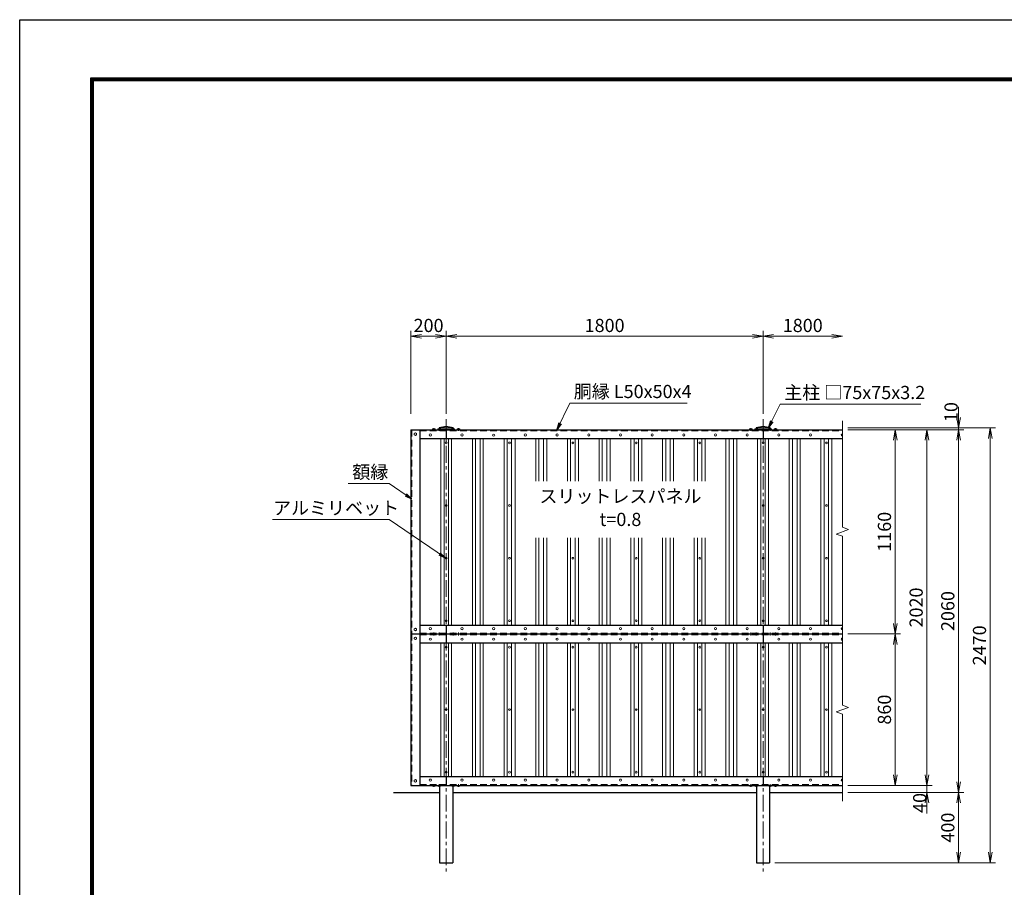
# Model space of a CAD drawing. Units: millimetres. Extents: x 0 to 12600, y 0 to 8910.
# Drawn here: x 0 to 5593, y 3982 to 8910 of the extents above; entities that cross this region are included whole.
import ezdxf
from ezdxf.enums import TextEntityAlignment as Align

# ---------------------------------------------------------------- set-up
doc = ezdxf.new("R2010")
doc.units = ezdxf.units.MM
doc.header["$LTSCALE"] = 3
doc.header["$MEASUREMENT"] = 0
doc.linetypes.add('CENTER', pattern=[50.8, 31.75, -6.35, 6.35, -6.35])
doc.linetypes.add('DASHED', pattern=[19.05, 12.7, -6.35])
doc.layers.get('Defpoints').update_dxf_attribs({"color": 8})
for name, color, linetype, lineweight in [('D-BMK', 2, 'CENTER', 13), ('D-STR-DIM', 7, 'Continuous', 13), ('D-STR-TXT', 7, 'Continuous', 13), ('D-STR2', 7, 'Continuous', 13), ('D-STR3', 3, 'Continuous', 13)]:
    doc.layers.add(name, color=color, linetype=linetype, lineweight=lineweight)
for name, color, linetype in [('D-STR1', 1, 'Continuous'), ('D-STR4', 7, 'Continuous'), ('D-TTL', 2, 'Continuous')]:
    doc.layers.add(name, color=color, linetype=linetype)
doc.styles.add('ゴシック', font='txt')
doc.dimstyles.new('STYLE', dxfattribs={"dimscale": 20, "dimtxt": 2.5, "dimasz": 2, "dimexe": 1, "dimexo": 1, "dimgap": 0.8, "dimtad": 1, "dimdsep": 46, "dimtxsty": 'ゴシック', "dimblk": 'OPEN', "dimcen": 1e-08, "dimclrd": 256, "dimclre": 256, "dimclrt": 256, "dimadec": 0, "dimazin": 2, "dimtfac": 1, "dimtmove": 2, "dimatfit": 3, "dimldrblk": 'OPEN', "dimfxl": 1, "dimtolj": 1, "dimtzin": 0, "dimlwd": -1, "dimlwe": -1, "dimarcsym": 0})

# ---------------------------------------------------------------- blocks, each defined once
blk = doc.blocks.new('_Open')
at = {"color": 0, "linetype": 'ByBlock', "lineweight": -2}
for p, q in [((-1, 0.167), (0, 0)), ((-1, -0.167), (0, 0)), ((0, 0), (-1, 0))]:
    blk.add_line(p, q, dxfattribs=at)
blk = doc.blocks.new('*D3')
at = {"layer": 'D-STR-DIM'}
for p, q in [((4703.5, 6581.4), (5003.5, 6581.4)), ((4973.5, 5481.4), (4973.5, 6521.4)), ((4703.5, 5421.4), (5003.5, 5421.4))]:
    blk.add_line(p, q, dxfattribs=at)
at = {"layer": 'Defpoints', "color": 0}
for p in [(4673.5, 6581.4), (4973.5, 6581.4), (4673.5, 5421.4)]:
    blk.add_point(p, dxfattribs=at)
at = {"layer": 'D-STR-DIM', "xscale": 60, "yscale": 60, "zscale": 60}
for p, rotation in [((4973.5, 6581.4), 90), ((4973.5, 5421.4), 270)]:
    blk.add_blockref('_Open', p, dxfattribs=dict(at, rotation=rotation))
at = {"layer": 'D-STR-DIM', "insert": (4912, 6001.4), "char_height": 75, "attachment_point": 5, "rotation": 90, "style": 'ゴシック'}
blk.add_mtext('\\A1;1160', dxfattribs=at)
blk = doc.blocks.new('*D4')
at = {"layer": 'D-STR-DIM'}
for p, q in [((4703.5, 6581.4), (5183.5, 6581.4)), ((5153.5, 4621.4), (5153.5, 6521.4)), ((4703.5, 4561.4), (5183.5, 4561.4))]:
    blk.add_line(p, q, dxfattribs=at)
at = {"layer": 'Defpoints', "color": 0}
for p in [(4673.5, 6581.4), (5153.5, 6581.4), (4673.5, 4561.4)]:
    blk.add_point(p, dxfattribs=at)
at = {"layer": 'D-STR-DIM', "xscale": 60, "yscale": 60, "zscale": 60}
for p, rotation in [((5153.5, 6581.4), 90), ((5153.5, 4561.4), 270)]:
    blk.add_blockref('_Open', p, dxfattribs=dict(at, rotation=rotation))
at = {"layer": 'D-STR-DIM', "insert": (5092, 5571.4), "char_height": 75, "attachment_point": 5, "rotation": 90, "style": 'ゴシック'}
blk.add_mtext('\\A1;2020', dxfattribs=at)
blk = doc.blocks.new('*D5')
at = {"layer": 'D-STR-DIM'}
for p, q in [((4923.5, 6581.4), (5363.5, 6581.4)), ((5333.5, 4581.4), (5333.5, 6521.4)), ((4703.5, 4521.4), (5363.5, 4521.4))]:
    blk.add_line(p, q, dxfattribs=at)
at = {"layer": 'Defpoints', "color": 0}
for p in [(4893.5, 6581.4), (5333.5, 6581.4), (4673.5, 4521.4)]:
    blk.add_point(p, dxfattribs=at)
at = {"layer": 'D-STR-DIM', "xscale": 60, "yscale": 60, "zscale": 60}
for p, rotation in [((5333.5, 6581.4), 90), ((5333.5, 4521.4), 270)]:
    blk.add_blockref('_Open', p, dxfattribs=dict(at, rotation=rotation))
at = {"layer": 'D-STR-DIM', "insert": (5272, 5551.4), "char_height": 75, "attachment_point": 5, "rotation": 90, "style": 'ゴシック'}
blk.add_mtext('\\A1;2060', dxfattribs=at)
blk = doc.blocks.new('*D6')
at = {"layer": 'D-STR-DIM'}
for p, q in [((5333.5, 6651.4), (5333.5, 6711.4)), ((4703.5, 6591.4), (5363.5, 6591.4)), ((4703.5, 6581.4), (5363.5, 6581.4)), ((5333.5, 6581.4), (5333.5, 6591.4)), ((5333.5, 6521.4), (5333.5, 6461.4))]:
    blk.add_line(p, q, dxfattribs=at)
at = {"layer": 'Defpoints', "color": 0}
for p in [(4673.5, 6591.4), (4673.5, 6581.4), (5333.5, 6591.4)]:
    blk.add_point(p, dxfattribs=at)
at = {"layer": 'D-STR-DIM', "xscale": 60, "yscale": 60, "zscale": 60}
for p, rotation in [((5333.5, 6591.4), 270), ((5333.5, 6581.4), 90)]:
    blk.add_blockref('_Open', p, dxfattribs=dict(at, rotation=rotation))
at = {"layer": 'D-STR-DIM', "insert": (5290.6, 6681.4), "char_height": 75, "attachment_point": 5, "rotation": 90, "style": 'ゴシック'}
blk.add_mtext('\\A1;10', dxfattribs=at)
blk = doc.blocks.new('*D7')
at = {"layer": 'D-STR-DIM'}
for p, q in [((4703.5, 4521.4), (5363.5, 4521.4)), ((5333.5, 4461.4), (5333.5, 4181.4)), ((4290, 4121.4), (5363.5, 4121.4))]:
    blk.add_line(p, q, dxfattribs=at)
at = {"layer": 'Defpoints', "color": 0}
for p in [(4673.5, 4521.4), (4260, 4121.4), (5333.5, 4121.4)]:
    blk.add_point(p, dxfattribs=at)
at = {"layer": 'D-STR-DIM', "xscale": 60, "yscale": 60, "zscale": 60}
for p, rotation in [((5333.5, 4521.4), 90), ((5333.5, 4121.4), 270)]:
    blk.add_blockref('_Open', p, dxfattribs=dict(at, rotation=rotation))
at = {"layer": 'D-STR-DIM', "insert": (5272, 4321.4), "char_height": 75, "attachment_point": 5, "rotation": 90, "style": 'ゴシック'}
blk.add_mtext('\\A1;400', dxfattribs=at)
blk = doc.blocks.new('*D8')
at = {"layer": 'D-STR-DIM'}
for p, q in [((2422.5, 6671.4), (2422.5, 7141.9)), ((2482.5, 7111.9), (4162.5, 7111.9)), ((4222.5, 6671.4), (4222.5, 7141.9))]:
    blk.add_line(p, q, dxfattribs=at)
at = {"layer": 'Defpoints', "color": 0}
for p in [(4222.5, 7111.9), (2422.5, 6641.4), (4222.5, 6641.4)]:
    blk.add_point(p, dxfattribs=at)
at = {"layer": 'D-STR-DIM', "xscale": 60, "yscale": 60, "zscale": 60, "rotation": 180}
blk.add_blockref('_Open', (2422.5, 7111.9), dxfattribs=at)
at = {"layer": 'D-STR-DIM', "xscale": 60, "yscale": 60, "zscale": 60}
blk.add_blockref('_Open', (4222.5, 7111.9), dxfattribs=at)
at = {"layer": 'D-STR-DIM', "insert": (3322.5, 7173.4), "char_height": 75, "attachment_point": 5, "style": 'ゴシック'}
blk.add_mtext('\\A1;1800', dxfattribs=at)
blk = doc.blocks.new('*D9')
at = {"layer": 'D-STR-DIM'}
for p, q in [((2222.5, 6671.4), (2222.5, 7141.9)), ((2362.5, 7111.9), (2282.5, 7111.9)), ((2422.5, 6671.4), (2422.5, 7141.9))]:
    blk.add_line(p, q, dxfattribs=at)
at = {"layer": 'Defpoints', "color": 0}
for p in [(2222.5, 7111.9), (2222.5, 6641.4), (2422.5, 6641.4)]:
    blk.add_point(p, dxfattribs=at)
at = {"layer": 'D-STR-DIM', "xscale": 60, "yscale": 60, "zscale": 60, "rotation": 180}
blk.add_blockref('_Open', (2222.5, 7111.9), dxfattribs=at)
at = {"layer": 'D-STR-DIM', "xscale": 60, "yscale": 60, "zscale": 60}
blk.add_blockref('_Open', (2422.5, 7111.9), dxfattribs=at)
at = {"layer": 'D-STR-DIM', "insert": (2322.5, 7173.4), "char_height": 75, "attachment_point": 5, "style": 'ゴシック'}
blk.add_mtext('\\A1;200', dxfattribs=at)
blk = doc.blocks.new('*D10')
at = {"layer": 'D-STR-DIM'}
for p, q in [((4222.5, 6671.4), (4222.5, 7141.9)), ((4282.5, 7111.9), (4613.5, 7111.9))]:
    blk.add_line(p, q, dxfattribs=at)
at = {"layer": 'Defpoints', "color": 0}
for p in [(4673.5, 7111.9), (4673.5, 7111.9), (4222.5, 6641.4)]:
    blk.add_point(p, dxfattribs=at)
at = {"layer": 'D-STR-DIM', "xscale": 60, "yscale": 60, "zscale": 60, "rotation": 180}
blk.add_blockref('_Open', (4222.5, 7111.9), dxfattribs=at)
at = {"layer": 'D-STR-DIM', "xscale": 60, "yscale": 60, "zscale": 60}
blk.add_blockref('_Open', (4673.5, 7111.9), dxfattribs=at)
at = {"layer": 'D-STR-DIM', "insert": (4448, 7173.4), "char_height": 75, "attachment_point": 5, "style": 'ゴシック'}
blk.add_mtext('\\A1;1800', dxfattribs=at)
blk = doc.blocks.new('*D11')
at = {"layer": 'D-STR-DIM'}
for p, q in [((4703.5, 5421.4), (5003.5, 5421.4)), ((4973.5, 4621.4), (4973.5, 5361.4)), ((4703.5, 4561.4), (5003.5, 4561.4))]:
    blk.add_line(p, q, dxfattribs=at)
at = {"layer": 'Defpoints', "color": 0}
for p in [(4673.5, 5421.4), (4973.5, 5421.4), (4673.5, 4561.4)]:
    blk.add_point(p, dxfattribs=at)
at = {"layer": 'D-STR-DIM', "xscale": 60, "yscale": 60, "zscale": 60}
for p, rotation in [((4973.5, 5421.4), 90), ((4973.5, 4561.4), 270)]:
    blk.add_blockref('_Open', p, dxfattribs=dict(at, rotation=rotation))
at = {"layer": 'D-STR-DIM', "insert": (4912, 4991.4), "char_height": 75, "attachment_point": 5, "rotation": 90, "style": 'ゴシック'}
blk.add_mtext('\\A1;860', dxfattribs=at)
blk = doc.blocks.new('*D12')
at = {"layer": 'D-STR-DIM'}
for p, q in [((5153.5, 4621.4), (5153.5, 4681.4)), ((4703.5, 4561.4), (5183.5, 4561.4)), ((5153.5, 4521.4), (5153.5, 4561.4)), ((4703.5, 4521.4), (5183.5, 4521.4)), ((5153.5, 4461.4), (5153.5, 4401.4))]:
    blk.add_line(p, q, dxfattribs=at)
at = {"layer": 'Defpoints', "color": 0}
for p in [(4673.5, 4561.4), (5153.5, 4561.4), (4673.5, 4521.4)]:
    blk.add_point(p, dxfattribs=at)
at = {"layer": 'D-STR-DIM', "xscale": 60, "yscale": 60, "zscale": 60}
for p, rotation in [((5153.5, 4561.4), 270), ((5153.5, 4521.4), 90)]:
    blk.add_blockref('_Open', p, dxfattribs=dict(at, rotation=rotation))
at = {"layer": 'D-STR-DIM', "insert": (5112.5, 4461.4), "char_height": 75, "attachment_point": 5, "rotation": 90, "style": 'ゴシック'}
blk.add_mtext('\\A1;40', dxfattribs=at)
blk = doc.blocks.new('*D13')
at = {"layer": 'D-STR-DIM'}
for p, q in [((4703.5, 4521.4), (5363.5, 4521.4)), ((5333.5, 4461.4), (5333.5, 4181.4)), ((4290, 4121.4), (5363.5, 4121.4))]:
    blk.add_line(p, q, dxfattribs=at)
at = {"layer": 'Defpoints', "color": 0}
for p in [(4673.5, 4521.4), (4260, 4121.4), (5333.5, 4121.4)]:
    blk.add_point(p, dxfattribs=at)
at = {"layer": 'D-STR-DIM', "xscale": 60, "yscale": 60, "zscale": 60}
for p, rotation in [((5333.5, 4521.4), 90), ((5333.5, 4121.4), 270)]:
    blk.add_blockref('_Open', p, dxfattribs=dict(at, rotation=rotation))
at = {"layer": 'D-STR-DIM', "insert": (5272, 4321.4), "char_height": 75, "attachment_point": 5, "rotation": 90, "style": 'ゴシック'}
blk.add_mtext('\\A1;400', dxfattribs=at)
blk = doc.blocks.new('*D14')
at = {"layer": 'D-STR-DIM'}
for p, q in [((4703.5, 6591.4), (5543.5, 6591.4)), ((5513.5, 6531.4), (5513.5, 4181.4)), ((4290, 4121.4), (5543.5, 4121.4))]:
    blk.add_line(p, q, dxfattribs=at)
at = {"layer": 'Defpoints', "color": 0}
for p in [(4673.5, 6591.4), (4260, 4121.4), (5513.5, 4121.4)]:
    blk.add_point(p, dxfattribs=at)
at = {"layer": 'D-STR-DIM', "xscale": 60, "yscale": 60, "zscale": 60}
for p, rotation in [((5513.5, 6591.4), 90), ((5513.5, 4121.4), 270)]:
    blk.add_blockref('_Open', p, dxfattribs=dict(at, rotation=rotation))
at = {"layer": 'D-STR-DIM', "insert": (5452, 5356.4), "char_height": 75, "attachment_point": 5, "rotation": 90, "style": 'ゴシック'}
blk.add_mtext('\\A1;2470', dxfattribs=at)

msp = doc.modelspace()

# ---------------------------------------------------------------- linework, layer by layer
at = {"layer": 'D-BMK'}
for p, q in [((2422.538, 6641.364), (2422.538, 4071.364)), ((4222.538, 6641.364), (4222.538, 4071.364))]:
    msp.add_line(p, q, dxfattribs=at)
at = {"layer": 'D-BMK', "ltscale": 0.5}
for p, q in [((2352.538, 6575.492), (2352.538, 6589.909)), ((2382.538, 6575.492), (2382.538, 6589.909)), ((2462.538, 6575.492), (2462.538, 6589.909)), ((2492.538, 6575.492), (2492.538, 6589.909)), ((4152.538, 6575.492), (4152.538, 6589.909)), ((4182.538, 6575.492), (4182.538, 6589.909)), ((4262.538, 6575.492), (4262.538, 6589.909)), ((4292.538, 6575.492), (4292.538, 6589.909)), ((2352.538, 5415.492), (2352.538, 5429.909)), ((2352.538, 5427.236), (2352.538, 5412.819)), ((2382.538, 5415.492), (2382.538, 5429.909)), ((2382.538, 5427.236), (2382.538, 5412.819)), ((2462.538, 5415.492), (2462.538, 5429.909)), ((2462.538, 5427.236), (2462.538, 5412.819)), ((2492.538, 5415.492), (2492.538, 5429.909)), ((2492.538, 5427.236), (2492.538, 5412.819)), ((4152.538, 5415.492), (4152.538, 5429.909)), ((4152.538, 5427.236), (4152.538, 5412.819)), ((4182.538, 5415.492), (4182.538, 5429.909)), ((4182.538, 5427.236), (4182.538, 5412.819)), ((4262.538, 5415.492), (4262.538, 5429.909)), ((4262.538, 5427.236), (4262.538, 5412.819)), ((4292.538, 5415.492), (4292.538, 5429.909)), ((4292.538, 5427.236), (4292.538, 5412.819)), ((2352.538, 4567.236), (2352.538, 4552.819)), ((2382.538, 4567.236), (2382.538, 4552.819)), ((2462.538, 4567.236), (2462.538, 4552.819)), ((2492.538, 4567.236), (2492.538, 4552.819)), ((4152.538, 4567.236), (4152.538, 4552.819)), ((4182.538, 4567.236), (4182.538, 4552.819)), ((4262.538, 4567.236), (4262.538, 4552.819)), ((4292.538, 4567.236), (4292.538, 4552.819))]:
    msp.add_line(p, q, dxfattribs=at)
at = {"layer": 'D-STR-DIM'}
for p, q in [((4673.537, 6027.017), (4673.537, 6631.364)), ((4638.299, 5988.538), (4708.776, 6014.19)), ((4673.537, 5975.713), (4638.299, 5988.538)), ((4708.776, 6014.19), (4673.537, 6027.017)), ((4673.537, 5975.713), (4673.537, 5331.364)), ((4673.537, 5017.017), (4673.537, 5471.364)), ((4638.299, 4978.538), (4708.776, 5004.19)), ((4673.537, 4965.713), (4638.299, 4978.538)), ((4708.776, 5004.19), (4673.537, 5017.017)), ((4673.537, 4965.713), (4673.537, 4471.364))]:
    msp.add_line(p, q, dxfattribs=at)
at = {"layer": 'D-STR1'}
for p, q in [((2222.538, 6581.364), (4673.537, 6581.364)), ((2222.538, 6581.364), (2222.538, 5421.364)), ((2272.538, 6581.364), (2272.538, 5421.364)), ((2422.538, 6599.364), (2383.038, 6591.364)), ((2383.038, 6591.364), (2383.038, 6586.164)), ((2383.038, 6591.364), (2462.038, 6591.364)), ((2390.402, 6583.364), (2454.675, 6583.364)), ((2462.038, 6591.364), (2422.538, 6599.364)), ((2422.538, 6581.364), (2422.538, 6531.364)), ((2462.038, 6591.364), (2462.038, 6586.164)), ((4222.538, 6599.364), (4183.038, 6591.364)), ((4183.038, 6591.364), (4183.038, 6586.164)), ((4183.038, 6591.364), (4262.038, 6591.364)), ((4190.402, 6583.364), (4254.675, 6583.364)), ((4262.038, 6591.364), (4222.538, 6599.364)), ((4222.538, 6581.364), (4222.538, 6531.364)), ((4262.038, 6591.364), (4262.038, 6586.164)), ((2272.538, 6531.364), (4673.537, 6531.364)), ((2272.538, 6531.364), (4673.537, 6531.364)), ((2272.538, 5471.364), (4673.537, 5471.364)), ((2422.538, 5471.364), (2422.538, 5421.364)), ((4222.538, 5471.364), (4222.538, 5421.364)), ((2222.538, 5421.364), (4673.537, 5421.364)), ((2222.538, 5421.364), (4673.537, 5421.364)), ((2222.538, 5421.364), (2222.538, 4561.364)), ((2272.538, 5421.364), (2272.538, 4561.364)), ((2272.538, 5371.364), (4673.537, 5371.364)), ((2272.538, 5371.364), (4673.537, 5371.364)), ((2422.538, 5421.364), (2422.538, 5371.364)), ((4222.538, 5421.364), (4222.538, 5371.364)), ((2272.538, 4611.364), (4673.537, 4611.364)), ((2272.538, 4611.364), (4673.537, 4611.364)), ((2422.538, 4611.364), (2422.538, 4561.364)), ((4222.538, 4611.364), (4222.538, 4561.364)), ((2222.538, 4561.364), (4673.537, 4561.364)), ((2385.038, 4556.564), (2385.038, 4121.364)), ((2460.038, 4556.564), (2460.038, 4121.364)), ((4185.038, 4556.564), (4185.038, 4121.364)), ((4260.038, 4556.564), (4260.038, 4121.364)), ((2385.038, 4121.364), (2460.038, 4121.364)), ((4185.038, 4121.364), (4260.038, 4121.364))]:
    msp.add_line(p, q, dxfattribs=at)
at = {"layer": 'D-STR1', "linetype": 'DASHED'}
for p, q in [((2226.538, 6581.364), (2226.538, 5421.364)), ((2272.538, 6577.364), (4673.537, 6577.364)), ((2272.538, 5425.364), (4673.537, 5425.364)), ((2226.538, 5421.364), (2226.538, 4561.364)), ((2272.538, 5417.364), (4673.537, 5417.364)), ((2272.538, 4565.364), (4673.537, 4565.364))]:
    msp.add_line(p, q, dxfattribs=at)
at = {"layer": 'D-STR2'}
for p, q in [((2391.538, 6531.364), (2391.538, 5471.364)), ((2410.538, 6531.364), (2410.538, 5471.364)), ((2435.538, 6531.364), (2435.538, 5471.364)), ((2453.538, 6531.364), (2453.538, 5471.364)), ((2571.538, 6531.364), (2571.538, 5471.364)), ((2589.538, 6531.364), (2589.538, 5471.364)), ((2615.538, 6531.364), (2615.538, 5471.364)), ((2633.538, 6531.364), (2633.538, 5471.364)), ((2751.538, 6531.364), (2751.538, 5471.364)), ((2769.538, 6531.364), (2769.538, 5471.364)), ((2794.538, 6531.364), (2794.538, 5471.364)), ((2813.538, 6531.364), (2813.538, 5471.364)), ((2931.538, 6531.364), (2931.538, 6288.864)), ((2949.538, 6531.364), (2949.538, 6288.864)), ((2975.538, 6531.364), (2975.538, 6288.864)), ((2993.538, 6531.364), (2993.538, 6288.864)), ((3111.538, 6531.364), (3111.538, 6288.864)), ((3129.538, 6531.364), (3129.538, 6288.864)), ((3154.538, 6531.364), (3154.538, 6288.864)), ((3173.538, 6531.364), (3173.538, 6288.864)), ((3291.538, 6531.364), (3291.538, 6288.864)), ((3309.538, 6528.222), (3309.538, 6288.864)), ((3335.538, 6531.364), (3335.538, 6288.864)), ((3353.538, 6532.364), (3353.538, 6288.864)), ((3471.538, 6531.364), (3471.538, 6288.864)), ((3489.538, 6531.364), (3489.538, 6288.864)), ((3514.538, 6531.364), (3514.538, 6288.864)), ((3533.538, 6531.364), (3533.538, 6288.864)), ((3651.538, 6531.364), (3651.538, 6288.864)), ((3669.538, 6531.364), (3669.538, 6288.864)), ((3695.538, 6531.364), (3695.538, 6288.864)), ((3713.538, 6531.364), (3713.538, 6288.864)), ((3831.538, 6531.364), (3831.538, 6288.864)), ((3849.538, 6531.364), (3849.538, 6288.864)), ((3874.538, 6531.364), (3874.538, 6288.864)), ((3893.538, 6531.364), (3893.538, 6288.864)), ((4011.538, 6531.364), (4011.538, 5471.364)), ((4029.538, 6531.364), (4029.538, 5471.364)), ((4055.538, 6531.364), (4055.538, 5471.364)), ((4073.538, 6531.364), (4073.538, 5471.364)), ((4191.538, 6531.364), (4191.538, 5471.364)), ((4209.538, 6531.364), (4209.538, 5471.364)), ((4234.538, 6531.364), (4234.538, 5471.364)), ((4253.538, 6531.364), (4253.538, 5471.364)), ((4371.538, 6531.364), (4371.538, 5471.364)), ((4389.538, 6531.364), (4389.538, 5471.364)), ((4415.538, 6531.364), (4415.538, 5471.364)), ((4433.538, 6531.364), (4433.538, 5471.364)), ((4551.538, 6531.364), (4551.538, 5471.364)), ((4569.538, 6531.364), (4569.538, 5471.364)), ((4594.538, 6531.364), (4594.538, 5471.364)), ((4613.538, 6531.364), (4613.538, 5471.364)), ((2931.538, 5966.864), (2931.538, 5471.364)), ((2949.538, 5966.864), (2949.538, 5471.364)), ((2975.538, 5966.864), (2975.538, 5471.364)), ((2993.538, 5966.864), (2993.538, 5471.364)), ((3111.538, 5966.864), (3111.538, 5471.364)), ((3129.538, 5966.864), (3129.538, 5471.364)), ((3154.538, 5966.864), (3154.538, 5471.364)), ((3173.538, 5966.864), (3173.538, 5471.364)), ((3291.538, 5966.864), (3291.538, 5471.364)), ((3309.538, 5966.864), (3309.538, 5471.364)), ((3335.538, 5966.864), (3335.538, 5471.364)), ((3353.538, 5966.864), (3353.538, 5471.364)), ((3471.538, 5966.864), (3471.538, 5471.364)), ((3489.538, 5966.864), (3489.538, 5471.364)), ((3514.538, 5966.864), (3514.538, 5471.364)), ((3533.538, 5966.864), (3533.538, 5471.364)), ((3651.538, 5966.864), (3651.538, 5471.364)), ((3669.538, 5966.864), (3669.538, 5471.364)), ((3695.538, 5966.864), (3695.538, 5471.364)), ((3713.538, 5966.864), (3713.538, 5471.364)), ((3831.538, 5966.864), (3831.538, 5471.364)), ((3849.538, 5966.864), (3849.538, 5471.364)), ((3874.538, 5966.864), (3874.538, 5471.364)), ((3893.538, 5966.864), (3893.538, 5471.364)), ((2391.538, 5371.364), (2391.538, 4611.364)), ((2410.538, 5371.364), (2410.538, 4611.364)), ((2435.538, 5371.364), (2435.538, 4611.364)), ((2453.538, 5371.364), (2453.538, 4611.364)), ((2571.538, 5371.364), (2571.538, 4611.364)), ((2589.538, 5371.364), (2589.538, 4611.364)), ((2615.538, 5371.364), (2615.538, 4611.364)), ((2633.538, 5371.364), (2633.538, 4611.364)), ((2751.538, 5371.364), (2751.538, 4611.364)), ((2769.538, 5371.364), (2769.538, 4611.364)), ((2794.538, 5371.364), (2794.538, 4611.364)), ((2813.538, 5371.364), (2813.538, 4611.364)), ((2931.538, 5371.364), (2931.538, 4611.364)), ((2949.538, 5371.364), (2949.538, 4611.364)), ((2975.538, 5371.364), (2975.538, 4611.364)), ((2993.538, 5371.364), (2993.538, 4611.364)), ((3111.538, 5371.364), (3111.538, 4611.364)), ((3129.538, 5371.364), (3129.538, 4611.364)), ((3154.538, 5371.364), (3154.538, 4611.364)), ((3173.538, 5371.364), (3173.538, 4611.364)), ((3291.538, 5371.364), (3291.538, 4611.364)), ((3309.538, 5371.364), (3309.538, 4611.364)), ((3335.538, 5371.364), (3335.538, 4611.364)), ((3353.538, 5371.364), (3353.538, 4611.364)), ((3471.538, 5371.364), (3471.538, 4611.364)), ((3489.538, 5371.364), (3489.538, 4611.364)), ((3514.538, 5371.364), (3514.538, 4611.364)), ((3533.538, 5371.364), (3533.538, 4611.364)), ((3651.538, 5371.364), (3651.538, 4611.364)), ((3669.538, 5371.364), (3669.538, 4611.364)), ((3695.538, 5371.364), (3695.538, 4611.364)), ((3713.538, 5371.364), (3713.538, 4611.364)), ((3831.538, 5371.364), (3831.538, 4611.364)), ((3849.538, 5371.364), (3849.538, 4611.364)), ((3874.538, 5371.364), (3874.538, 4611.364)), ((3893.538, 5371.364), (3893.538, 4611.364)), ((4011.538, 5371.364), (4011.538, 4611.364)), ((4029.538, 5371.364), (4029.538, 4611.364)), ((4055.538, 5371.364), (4055.538, 4611.364)), ((4073.538, 5371.364), (4073.538, 4611.364)), ((4191.538, 5371.364), (4191.538, 4611.364)), ((4209.538, 5371.364), (4209.538, 4611.364)), ((4234.538, 5371.364), (4234.538, 4611.364)), ((4253.538, 5371.364), (4253.538, 4611.364)), ((4371.538, 5371.364), (4371.538, 4611.364)), ((4389.538, 5371.364), (4389.538, 4611.364)), ((4415.538, 5371.364), (4415.538, 4611.364)), ((4433.538, 5371.364), (4433.538, 4611.364)), ((4551.538, 5371.364), (4551.538, 4611.364)), ((4569.538, 5371.364), (4569.538, 4611.364)), ((4594.538, 5371.364), (4594.538, 4611.364)), ((4613.538, 5371.364), (4613.538, 4611.364))]:
    msp.add_line(p, q, dxfattribs=at)
at = {"layer": 'D-STR3'}
for p, q in [((2360.538, 6581.364), (2344.538, 6581.364)), ((2359.038, 6586.164), (2346.038, 6586.164)), ((2390.538, 6581.364), (2374.538, 6581.364)), ((2389.038, 6586.164), (2376.038, 6586.164)), ((2470.538, 6581.364), (2454.538, 6581.364)), ((2469.038, 6586.164), (2456.038, 6586.164)), ((2500.538, 6581.364), (2484.538, 6581.364)), ((2499.038, 6586.164), (2486.038, 6586.164)), ((4160.538, 6581.364), (4144.538, 6581.364)), ((4159.038, 6586.164), (4146.038, 6586.164)), ((4190.538, 6581.364), (4174.538, 6581.364)), ((4189.038, 6586.164), (4176.038, 6586.164)), ((4270.538, 6581.364), (4254.538, 6581.364)), ((4269.038, 6586.164), (4256.038, 6586.164)), ((4300.538, 6581.364), (4284.538, 6581.364)), ((4299.038, 6586.164), (4286.038, 6586.164)), ((2470.538, 5421.364), (2454.538, 5421.364)), ((2500.538, 5421.364), (2484.538, 5421.364)), ((4160.538, 5421.364), (4144.538, 5421.364)), ((4190.538, 5421.364), (4174.538, 5421.364)), ((4270.538, 5421.364), (4254.538, 5421.364)), ((4300.538, 5421.364), (4284.538, 5421.364)), ((2360.538, 4561.364), (2344.538, 4561.364)), ((2359.038, 4556.564), (2346.038, 4556.564)), ((2390.538, 4561.364), (2374.538, 4561.364)), ((2389.038, 4556.564), (2376.038, 4556.564)), ((2470.538, 4561.364), (2454.538, 4561.364)), ((2469.038, 4556.564), (2456.038, 4556.564)), ((2500.538, 4561.364), (2484.538, 4561.364)), ((2499.038, 4556.564), (2486.038, 4556.564)), ((4160.538, 4561.364), (4144.538, 4561.364)), ((4159.038, 4556.564), (4146.038, 4556.564)), ((4190.538, 4561.364), (4174.538, 4561.364)), ((4189.038, 4556.564), (4176.038, 4556.564)), ((4270.538, 4561.364), (4254.538, 4561.364)), ((4269.038, 4556.564), (4256.038, 4556.564)), ((4300.538, 4561.364), (4284.538, 4561.364)), ((4299.038, 4556.564), (4286.038, 4556.564))]:
    msp.add_line(p, q, dxfattribs=at)
for points in [[(2241.038, 6552.611), (2247.538, 6548.859), (2254.038, 6552.611), (2254.038, 6560.117), (2247.538, 6563.87), (2241.038, 6560.117)], [(2241.038, 5450.117), (2247.538, 5453.87), (2254.038, 5450.117), (2254.038, 5442.611), (2247.538, 5438.859), (2241.038, 5442.611)], [(2241.038, 5392.611), (2247.538, 5388.859), (2254.038, 5392.611), (2254.038, 5400.117), (2247.538, 5403.87), (2241.038, 5400.117)], [(2241.038, 4590.117), (2247.538, 4593.87), (2254.038, 4590.117), (2254.038, 4582.611), (2247.538, 4578.859), (2241.038, 4582.611)]]:
    msp.add_lwpolyline(points, close=True, dxfattribs=at)
for centre, radius in [((2247.538, 6556.364), 6.3), ((2332.538, 6551.364), 6), ((2512.538, 6551.364), 6), ((2692.538, 6550.364), 6), ((2872.538, 6551.364), 6), ((3052.538, 6551.364), 6), ((3232.538, 6551.364), 6), ((3412.538, 6551.364), 6), ((3592.538, 6551.364), 6), ((3772.538, 6551.364), 6), ((3952.538, 6551.364), 6), ((4132.538, 6551.364), 6), ((4312.538, 6551.364), 6), ((4492.538, 6551.364), 6), ((2422.538, 6506.364), 5), ((2782.538, 6506.364), 5), ((3142.538, 6506.364), 5), ((3502.538, 6506.364), 5), ((3862.538, 6506.364), 5), ((4222.538, 6506.364), 5), ((4582.538, 6506.364), 5), ((2422.538, 6151.364), 5), ((2782.538, 6151.364), 5), ((4222.538, 6151.364), 5), ((4582.538, 6151.364), 5), ((2422.538, 5851.364), 5), ((2782.538, 5851.364), 5), ((3142.538, 5851.364), 5), ((3502.538, 5851.364), 5), ((3862.538, 5851.364), 5), ((4222.538, 5851.364), 5), ((4582.538, 5851.364), 5), ((2422.538, 5496.364), 5), ((2782.538, 5496.364), 5), ((3142.538, 5496.364), 5), ((3502.538, 5496.364), 5), ((3862.538, 5496.364), 5), ((4222.538, 5496.364), 5), ((4582.538, 5496.364), 5), ((2247.538, 5446.364), 6.3), ((2332.538, 5451.364), 6), ((2332.538, 5451.364), 6), ((2512.538, 5451.364), 6), ((2692.538, 5451.364), 6), ((2872.538, 5451.364), 6), ((3052.538, 5451.364), 6), ((3232.538, 5451.364), 6), ((3412.538, 5451.364), 6), ((3592.538, 5451.364), 6), ((3772.538, 5451.364), 6), ((3952.538, 5451.364), 6), ((4132.538, 5451.364), 6), ((4312.538, 5451.364), 6), ((4492.538, 5451.364), 6), ((2247.538, 5396.364), 6.3), ((2332.538, 5391.364), 6), ((2512.538, 5391.364), 6), ((2692.538, 5391.364), 6), ((2872.538, 5391.364), 6), ((3052.538, 5391.364), 6), ((3232.538, 5391.364), 6), ((3412.538, 5391.364), 6), ((3592.538, 5391.364), 6), ((3772.538, 5391.364), 6), ((3952.538, 5391.364), 6), ((4132.538, 5391.364), 6), ((4312.538, 5391.364), 6), ((4492.538, 5391.364), 6), ((2422.538, 5346.364), 5), ((2782.538, 5346.364), 5), ((3142.538, 5346.364), 5), ((3502.538, 5346.364), 5), ((3862.538, 5346.364), 5), ((4222.538, 5346.364), 5), ((4582.538, 5346.364), 5), ((2422.538, 4991.364), 5), ((2782.538, 4991.364), 5), ((3142.538, 4991.364), 5), ((3502.538, 4991.364), 5), ((3862.538, 4991.364), 5), ((4222.538, 4991.364), 5), ((4582.538, 4991.364), 5), ((2247.538, 4586.364), 6.3), ((2332.538, 4591.364), 6), ((2332.538, 4591.364), 6), ((2422.538, 4636.364), 5), ((2512.538, 4591.364), 6), ((2692.538, 4591.364), 6), ((2782.538, 4636.364), 5), ((2872.538, 4591.364), 6), ((3052.538, 4591.364), 6), ((3142.538, 4636.364), 5), ((3232.538, 4591.364), 6), ((3412.538, 4591.364), 6), ((3502.538, 4636.364), 5), ((3592.538, 4591.364), 6), ((3772.538, 4591.364), 6), ((3862.538, 4636.364), 5), ((3952.538, 4591.364), 6), ((4132.538, 4591.364), 6), ((4222.538, 4636.364), 5), ((4312.538, 4591.364), 6), ((4492.538, 4591.364), 6), ((4582.538, 4636.364), 5)]:
    msp.add_circle(centre, radius, dxfattribs=at)
for centre in [(4672.538, 6551.364), (4672.538, 5451.364), (4672.538, 5391.364), (4672.538, 4591.364)]:
    msp.add_arc(centre, 6, 80.41516, 279.58484, dxfattribs=at)
at = {"layer": 'D-STR3', "extrusion": (0, 0, -1)}
for centre, major_axis in [((2346.038, 6581.364), (0, -4.8)), ((2376.038, 6581.364), (0, -4.8)), ((2456.038, 6581.364), (0, -4.8)), ((2486.038, 6581.364), (0, -4.8)), ((4146.038, 6581.364), (0, -4.8)), ((4176.038, 6581.364), (0, -4.8)), ((4256.038, 6581.364), (0, -4.8)), ((4286.038, 6581.364), (0, -4.8)), ((2359.038, 4561.364), (0, 4.8)), ((2389.038, 4561.364), (0, 4.8)), ((2469.038, 4561.364), (0, 4.8)), ((2499.038, 4561.364), (0, 4.8)), ((4159.038, 4561.364), (0, 4.8)), ((4189.038, 4561.364), (0, 4.8)), ((4269.038, 4561.364), (0, 4.8)), ((4299.038, 4561.364), (0, 4.8))]:
    msp.add_ellipse(centre, major_axis=major_axis, ratio=0.3125, start_param=1.57079633, end_param=3.14159265, dxfattribs=at)
at = {"layer": 'D-STR3'}
for centre, major_axis in [((2359.038, 6581.364), (0, -4.8)), ((2389.038, 6581.364), (0, -4.8)), ((2469.038, 6581.364), (0, -4.8)), ((2499.038, 6581.364), (0, -4.8)), ((4159.038, 6581.364), (0, -4.8)), ((4189.038, 6581.364), (0, -4.8)), ((4269.038, 6581.364), (0, -4.8)), ((4299.038, 6581.364), (0, -4.8)), ((2346.038, 4561.364), (0, 4.8)), ((2376.038, 4561.364), (0, 4.8)), ((2456.038, 4561.364), (0, 4.8)), ((2486.038, 4561.364), (0, 4.8)), ((4146.038, 4561.364), (0, 4.8)), ((4176.038, 4561.364), (0, 4.8)), ((4256.038, 4561.364), (0, 4.8)), ((4286.038, 4561.364), (0, 4.8))]:
    msp.add_ellipse(centre, major_axis=major_axis, ratio=0.3125, start_param=1.57079633, end_param=3.14159265, dxfattribs=at)
at = {"layer": 'D-STR4'}
for p, q in [((2122.538, 4521.364), (2385.038, 4521.364)), ((2460.038, 4521.364), (4185.038, 4521.364)), ((4260.038, 4521.364), (4673.537, 4521.364))]:
    msp.add_line(p, q, dxfattribs=at)
at = {"layer": 'D-TTL'}
msp.add_lwpolyline([(0, 8910), (12600, 8910), (12600, 0), (0, 0)], close=True, dxfattribs=at)
at = {"layer": 'D-TTL', "color": 7}
for points in [[(405, 8580), (12195, 8580), (12195, 330), (405, 330)], [(408.75, 8576.25), (12191.25, 8576.25), (12191.25, 333.75), (408.75, 333.75)], [(412.5, 8572.5), (12187.5, 8572.5), (12187.5, 337.5), (412.5, 337.5)], [(416.25, 8568.75), (12183.75, 8568.75), (12183.75, 341.25), (416.25, 341.25)], [(420, 8565), (12180, 8565), (12180, 345), (420, 345)]]:
    msp.add_lwpolyline(points, close=True, dxfattribs=at)

# ---------------------------------------------------------------- texts
at = {"layer": 'D-STR-TXT', "style": 'ゴシック'}
for s, p in [('胴縁 L50x50x4', (3147.427, 6760.916)), ('主柱 □75x75x3.2', (4342.857, 6755.056)), ('額縁', (1889.022, 6303.361)), ('アルミリベット', (1439.18, 6099.221))]:
    msp.add_text(s, height=75, dxfattribs=at).set_placement(p)
for s, p in [('スリットレスパネル', (3412.538, 6193.794)), ('t=0.8', (3412.538, 6061.934))]:
    msp.add_text(s, height=75, dxfattribs=at).set_placement(p, align=Align.MIDDLE)

# ---------------------------------------------------------------- dimensions: what is measured, and where the dimension line sits
at = {"layer": 'D-STR-DIM'}
for base, p2, picture, middle in [((2222.538, 7111.864), (2222.538, 6641.364), '*D9', (2322.538, 7173.364)), ((4222.538, 7111.864), (4222.538, 6641.364), '*D8', (3322.538, 7173.364))]:
    dim = msp.add_linear_dim(base=base, p1=(2422.538, 6641.364), p2=p2, dimstyle='STYLE', override={"dimscale": 30}, dxfattribs=at)
    dim.commit()
    dim.dimension.update_dxf_attribs({"geometry": picture, "text_midpoint": middle})
dim = msp.add_linear_dim(base=(4673.537, 7111.864), p1=(4222.538, 6641.364), p2=(4673.537, 7111.864), text='1800', dimstyle='STYLE', override={"dimscale": 30}, dxfattribs=at)
dim.commit()
dim.dimension.update_dxf_attribs({"geometry": '*D10', "text_midpoint": (4448.038, 7173.364)})
for base, p1, p2, picture, middle in [((5333.537, 6591.364), (4673.537, 6581.364), (4673.537, 6591.364), '*D6', (5290.623, 6681.364)), ((5153.537, 4561.364), (4673.537, 4521.364), (4673.537, 4561.364), '*D12', (5112.495, 4461.364))]:
    dim = msp.add_linear_dim(base=base, p1=p1, p2=p2, angle=90, dimstyle='STYLE', override={"dimscale": 30}, dxfattribs=at)
    dim.commit()
    dim.dimension.update_dxf_attribs({"geometry": picture, "text_midpoint": middle, "dimtype": 160})
for base, p1, p2, picture, middle in [((5513.537, 4121.364), (4673.537, 6591.364), (4260.038, 4121.364), '*D14', (5452.037, 5356.364)), ((4973.537, 6581.364), (4673.537, 5421.364), (4673.537, 6581.364), '*D3', (4912.037, 6001.364)), ((5153.537, 6581.364), (4673.537, 4561.364), (4673.537, 6581.364), '*D4', (5092.037, 5571.364)), ((5333.537, 6581.364), (4673.537, 4521.364), (4893.537, 6581.364), '*D5', (5272.037, 5551.364)), ((4973.537, 5421.364), (4673.537, 4561.364), (4673.537, 5421.364), '*D11', (4912.037, 4991.364)), ((5333.537, 4121.364), (4673.537, 4521.364), (4260.038, 4121.364), '*D7', (5272.037, 4321.364)), ((5333.537, 4121.364), (4673.537, 4521.364), (4260.038, 4121.364), '*D13', (5272.037, 4321.364))]:
    dim = msp.add_linear_dim(base=base, p1=p1, p2=p2, angle=90, dimstyle='STYLE', override={"dimscale": 30}, dxfattribs=at)
    dim.commit()
    dim.dimension.update_dxf_attribs({"geometry": picture, "text_midpoint": middle})

# ---------------------------------------------------------------- leaders
at = {"layer": 'D-STR-TXT'}
for points in [[(3051.768, 6581.364), (3124.639, 6732.92), (3791.208, 6732.92)], [(4253.538, 6593.086), (4320.068, 6727.059), (5117.973, 6727.059)], [(2226.538, 6188.415), (2098.316, 6275.364), (1866.234, 6275.364)], [(2418.4, 5854.17), (2098.316, 6071.224), (1435.922, 6071.224)]]:
    msp.add_leader(points, dimstyle='STYLE', override={"dimgap": 0.8, "dimtad": 1}, dxfattribs=at)

doc.saveas('drawing.dxf')
